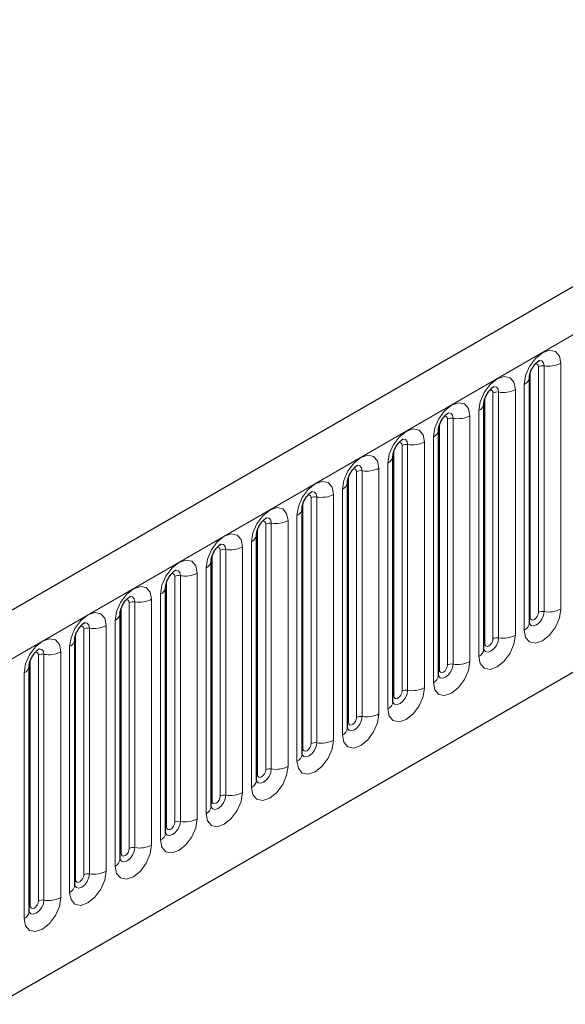
# Model space of a CAD drawing. Units: millimetres. Extents: x -447 to 420, y -446 to 297.
# Drawn here: x 103 to 111, y 42 to 56 of the extents above; entities that cross this region are included whole.
import ezdxf

# ---------------------------------------------------------------- set-up
doc = ezdxf.new("R2010")
doc.units = ezdxf.units.MM

msp = doc.modelspace()

# ---------------------------------------------------------------- linework, layer by layer
at = {"color": 7, "linetype": 'Continuous', "lineweight": 25}
for p, q in [((187.846, 96.6331), (70.2306, 28.7352)), ((74.2193, 25.4847), (184.7123, 89.2709)), ((110.6348, 51.1155), (110.6347, 51.1113)), ((110.6348, 47.5772), (110.6348, 51.1155)), ((109.9808, 50.738), (109.9807, 50.7337)), ((109.9808, 47.1996), (109.9808, 50.738)), ((109.3267, 50.3604), (109.3266, 50.3561)), ((109.3267, 46.822), (109.3267, 50.3604)), ((108.6726, 49.9828), (108.6725, 49.9785)), ((108.6726, 46.4444), (108.6726, 49.9828)), ((108.0186, 49.6052), (108.0184, 49.601)), ((108.0186, 46.0668), (108.0186, 49.6052)), ((107.3645, 49.2276), (107.3644, 49.2234)), ((107.3645, 45.6893), (107.3645, 49.2276)), ((106.7104, 48.85), (106.7103, 48.8458)), ((106.7104, 45.3117), (106.7104, 48.85)), ((106.0563, 48.4724), (106.0562, 48.4682)), ((106.0563, 44.9341), (106.0563, 48.4724)), ((105.4023, 48.0948), (105.4021, 48.0906)), ((105.4023, 44.5565), (105.4023, 48.0948)), ((104.7482, 47.7172), (104.7481, 47.713)), ((104.7482, 44.1789), (104.7482, 47.7172)), ((104.0941, 47.3397), (104.094, 47.3354)), ((104.0941, 43.8013), (104.0941, 47.3397)), ((103.44, 46.9621), (103.4399, 46.9578)), ((103.44, 43.4237), (103.44, 46.9621))]:
    msp.add_line(p, q, dxfattribs=at)
at = {"color": 8, "linetype": 'Continuous', "lineweight": 18}
for p, q in [((70.6581, 28.2839), (188.2735, 96.1818)), ((74.2193, 25.4847), (184.7123, 89.2709)), ((110.6479, 47.661), (110.6479, 51.1994)), ((110.7657, 47.7291), (110.7657, 51.2674)), ((110.8462, 47.7415), (110.8462, 51.2798)), ((111.0877, 51.3172), (111.0877, 47.7789)), ((110.1922, 47.3639), (110.1922, 50.9023)), ((110.4336, 50.9396), (110.4336, 47.4013)), ((110.5616, 47.4751), (110.5616, 51.0135)), ((109.9938, 47.2834), (109.9938, 50.8218)), ((110.1117, 47.3515), (110.1117, 50.8898)), ((109.9075, 47.0976), (109.9075, 50.6359)), ((109.4576, 46.9739), (109.4576, 50.5122)), ((109.5381, 46.9863), (109.5381, 50.5247)), ((109.7796, 50.562), (109.7796, 47.0237)), ((109.3397, 46.9058), (109.3397, 50.4442)), ((109.2535, 46.72), (109.2535, 50.2583)), ((108.6857, 46.5283), (108.6857, 50.0666)), ((108.8035, 46.5963), (108.8035, 50.1346)), ((108.884, 46.6087), (108.884, 50.1471)), ((109.1255, 50.1844), (109.1255, 46.6461)), ((108.2299, 46.2311), (108.2299, 49.7695)), ((108.4714, 49.8068), (108.4714, 46.2685)), ((108.5994, 46.3424), (108.5994, 49.8807)), ((108.0316, 46.1507), (108.0316, 49.689)), ((108.1495, 46.2187), (108.1495, 49.757)), ((107.9453, 45.9648), (107.9453, 49.5031)), ((107.4954, 45.8411), (107.4954, 49.3795)), ((107.5759, 45.8536), (107.5759, 49.3919)), ((107.8174, 49.4293), (107.8174, 45.8909)), ((107.3775, 45.7731), (107.3775, 49.3114)), ((107.2913, 45.5872), (107.2913, 49.1255)), ((106.7235, 45.3955), (106.7235, 48.9338)), ((106.8413, 45.4635), (106.8413, 49.0019)), ((106.9218, 45.476), (106.9218, 49.0143)), ((107.1633, 49.0517), (107.1633, 45.5133)), ((106.2677, 45.0984), (106.2677, 48.6367)), ((106.5092, 48.6741), (106.5092, 45.1357)), ((106.6372, 45.2096), (106.6372, 48.748)), ((106.0694, 45.0179), (106.0694, 48.5562)), ((106.1872, 45.0859), (106.1872, 48.6243)), ((105.9831, 44.832), (105.9831, 48.3704)), ((105.5332, 44.7083), (105.5332, 48.2467)), ((105.6137, 44.7208), (105.6137, 48.2591)), ((105.8551, 48.2965), (105.8551, 44.7581)), ((105.4153, 44.6403), (105.4153, 48.1787)), ((105.329, 44.4544), (105.329, 47.9928)), ((104.7612, 44.2627), (104.7612, 47.8011)), ((104.8791, 44.3308), (104.8791, 47.8691)), ((104.9596, 44.3432), (104.9596, 47.8815)), ((105.2011, 47.9189), (105.2011, 44.3806)), ((104.3055, 43.9656), (104.3055, 47.504)), ((104.547, 47.5413), (104.547, 44.003)), ((104.675, 44.0768), (104.675, 47.6152)), ((104.1072, 43.8851), (104.1072, 47.4235)), ((104.225, 43.9532), (104.225, 47.4915)), ((104.0209, 43.6993), (104.0209, 47.2376)), ((103.5709, 43.5756), (103.5709, 47.1139)), ((103.6514, 43.588), (103.6514, 47.1264)), ((103.8929, 47.1637), (103.8929, 43.6254)), ((103.4531, 43.5075), (103.4531, 47.0459)), ((103.3668, 43.3217), (103.3668, 46.86))]:
    msp.add_line(p, q, dxfattribs=at)
at = {"color": 8, "linetype": 'Continuous', "lineweight": 18, "flags": 128}
for points in [[(110.5616, 51.0135), (110.5816, 51.1413), (110.6387, 51.2728), (110.724, 51.3879), (110.8247, 51.4691), (110.9253, 51.5041), (111.0107, 51.4875), (111.0677, 51.4219), (111.0877, 51.3172)], [(110.8462, 51.2798), (110.8379, 51.3236), (110.814, 51.351), (110.7784, 51.358), (110.7742, 51.3574)], [(110.7657, 51.2674), (110.7613, 51.2908), (110.7485, 51.3055), (110.7294, 51.3093), (110.7185, 51.3068)], [(109.9075, 50.6359), (109.9276, 50.7637), (109.9846, 50.8952), (110.0699, 51.0103), (110.1706, 51.0915), (110.2713, 51.1265), (110.3566, 51.1099), (110.4136, 51.0443), (110.4336, 50.9396)], [(110.1117, 50.8898), (110.1072, 50.9133), (110.0944, 50.928), (110.0753, 50.9317), (110.0644, 50.9292)], [(110.1922, 50.9023), (110.1838, 50.946), (110.16, 50.9734), (110.1243, 50.9804), (110.1201, 50.9799)], [(109.2535, 50.2583), (109.2735, 50.3861), (109.3305, 50.5176), (109.4159, 50.6327), (109.5165, 50.7139), (109.6172, 50.7489), (109.7025, 50.7323), (109.7596, 50.6667), (109.7796, 50.562)], [(109.4576, 50.5122), (109.4531, 50.5357), (109.4403, 50.5504), (109.4212, 50.5541), (109.4104, 50.5516)], [(109.5381, 50.5247), (109.5297, 50.5684), (109.5059, 50.5959), (109.4702, 50.6028), (109.466, 50.6023)], [(108.5994, 49.8807), (108.6194, 50.0085), (108.6764, 50.14), (108.7618, 50.2551), (108.8625, 50.3363), (108.9631, 50.3713), (109.0485, 50.3547), (109.1055, 50.2891), (109.1255, 50.1844)], [(108.884, 50.1471), (108.8756, 50.1908), (108.8518, 50.2183), (108.8161, 50.2252), (108.8119, 50.2247)], [(108.8035, 50.1346), (108.799, 50.1581), (108.7863, 50.1728), (108.7672, 50.1765), (108.7563, 50.1741)], [(107.9453, 49.5031), (107.9654, 49.6309), (108.0224, 49.7624), (108.1077, 49.8775), (108.2084, 49.9587), (108.309, 49.9937), (108.3944, 49.9772), (108.4514, 49.9115), (108.4714, 49.8068)], [(108.1495, 49.757), (108.145, 49.7805), (108.1322, 49.7952), (108.1131, 49.7989), (108.1022, 49.7965)], [(108.2299, 49.7695), (108.2216, 49.8133), (108.1977, 49.8407), (108.1621, 49.8476), (108.1579, 49.8471)], [(107.2913, 49.1255), (107.3113, 49.2533), (107.3683, 49.3848), (107.4536, 49.4999), (107.5543, 49.5812), (107.655, 49.6162), (107.7403, 49.5996), (107.7973, 49.5339), (107.8174, 49.4293)], [(107.4954, 49.3795), (107.4909, 49.4029), (107.4781, 49.4176), (107.459, 49.4213), (107.4481, 49.4189)], [(107.5759, 49.3919), (107.5675, 49.4357), (107.5437, 49.4631), (107.508, 49.47), (107.5038, 49.4695)], [(106.6372, 48.748), (106.6572, 48.8758), (106.7142, 49.0072), (106.7996, 49.1223), (106.9002, 49.2036), (107.0009, 49.2386), (107.0862, 49.222), (107.1433, 49.1564), (107.1633, 49.0517)], [(106.9218, 49.0143), (106.9134, 49.0581), (106.8896, 49.0855), (106.8539, 49.0924), (106.8497, 49.0919)], [(106.8413, 49.0019), (106.8368, 49.0253), (106.824, 49.04), (106.8049, 49.0437), (106.7941, 49.0413)], [(105.9831, 48.3704), (106.0031, 48.4982), (106.0602, 48.6296), (106.1455, 48.7447), (106.2462, 48.826), (106.3468, 48.861), (106.4322, 48.8444), (106.4892, 48.7788), (106.5092, 48.6741)], [(106.1872, 48.6243), (106.1827, 48.6477), (106.17, 48.6624), (106.1509, 48.6661), (106.14, 48.6637)], [(106.2677, 48.6367), (106.2594, 48.6805), (106.2355, 48.7079), (106.1998, 48.7148), (106.1956, 48.7143)], [(105.329, 47.9928), (105.3491, 48.1206), (105.4061, 48.252), (105.4914, 48.3672), (105.5921, 48.4484), (105.6927, 48.4834), (105.7781, 48.4668), (105.8351, 48.4012), (105.8551, 48.2965)], [(105.5332, 48.2467), (105.5287, 48.2701), (105.5159, 48.2848), (105.4968, 48.2886), (105.4859, 48.2861)], [(105.6137, 48.2591), (105.6053, 48.3029), (105.5814, 48.3303), (105.5458, 48.3373), (105.5416, 48.3367)], [(104.675, 47.6152), (104.695, 47.743), (104.752, 47.8745), (104.8373, 47.9896), (104.938, 48.0708), (105.0387, 48.1058), (105.124, 48.0892), (105.181, 48.0236), (105.2011, 47.9189)], [(104.9596, 47.8815), (104.9512, 47.9253), (104.9274, 47.9527), (104.8917, 47.9597), (104.8875, 47.9591)], [(104.8791, 47.8691), (104.8746, 47.8925), (104.8618, 47.9072), (104.8427, 47.911), (104.8318, 47.9085)], [(111.0877, 47.7789), (111.0677, 47.6511), (111.0107, 47.5196), (110.9253, 47.4045), (110.8247, 47.3232), (110.724, 47.2883), (110.6387, 47.3048), (110.5816, 47.3705), (110.5616, 47.4751)], [(104.0209, 47.2376), (104.0409, 47.3654), (104.0979, 47.4969), (104.1833, 47.612), (104.2839, 47.6932), (104.3846, 47.7282), (104.4699, 47.7116), (104.527, 47.646), (104.547, 47.5413)], [(110.6336, 47.5734), (110.6347, 47.5708), (110.6585, 47.5434), (110.6942, 47.5364), (110.7363, 47.5511), (110.7784, 47.585), (110.814, 47.6331), (110.8379, 47.6881), (110.8462, 47.7415)], [(110.6479, 47.661), (110.6407, 47.6563), (110.6348, 47.6512)], [(110.7657, 47.7291), (110.7613, 47.7004), (110.7485, 47.671), (110.7294, 47.6452), (110.7068, 47.627), (110.6843, 47.6192), (110.6652, 47.6229), (110.6524, 47.6376), (110.6479, 47.661)], [(104.225, 47.4915), (104.2205, 47.515), (104.2078, 47.5297), (104.1886, 47.5334), (104.1778, 47.5309)], [(104.3055, 47.504), (104.2971, 47.5477), (104.2733, 47.5752), (104.2376, 47.5821), (104.2334, 47.5816)], [(110.4336, 47.4013), (110.4136, 47.2735), (110.3566, 47.142), (110.2713, 47.0269), (110.1706, 46.9457), (110.0699, 46.9107), (109.9846, 46.9272), (109.9276, 46.9929), (109.9075, 47.0976)], [(109.9795, 47.1958), (109.9806, 47.1932), (110.0045, 47.1658), (110.0401, 47.1588), (110.0822, 47.1735), (110.1243, 47.2074), (110.16, 47.2555), (110.1838, 47.3105), (110.1922, 47.3639)], [(103.3668, 46.86), (103.3868, 46.9878), (103.4439, 47.1193), (103.5292, 47.2344), (103.6299, 47.3156), (103.7305, 47.3506), (103.8159, 47.334), (103.8729, 47.2684), (103.8929, 47.1637)], [(109.9938, 47.2834), (109.9866, 47.2787), (109.9808, 47.2737)], [(110.1117, 47.3515), (110.1072, 47.3228), (110.0944, 47.2934), (110.0753, 47.2676), (110.0527, 47.2494), (110.0302, 47.2416), (110.0111, 47.2453), (109.9983, 47.26), (109.9938, 47.2834)], [(103.5709, 47.1139), (103.5665, 47.1374), (103.5537, 47.1521), (103.5346, 47.1558), (103.5237, 47.1533)], [(103.6514, 47.1264), (103.6431, 47.1701), (103.6192, 47.1976), (103.5836, 47.2045), (103.5794, 47.204)], [(109.7796, 47.0237), (109.7596, 46.8959), (109.7025, 46.7644), (109.6172, 46.6493), (109.5165, 46.5681), (109.4159, 46.5331), (109.3305, 46.5497), (109.2735, 46.6153), (109.2535, 46.72)], [(109.3254, 46.8183), (109.3266, 46.8156), (109.3504, 46.7882), (109.3861, 46.7812), (109.4281, 46.7959), (109.4702, 46.8298), (109.5059, 46.8779), (109.5297, 46.9329), (109.5381, 46.9863)], [(109.4576, 46.9739), (109.4531, 46.9452), (109.4403, 46.9158), (109.4212, 46.89), (109.3987, 46.8718), (109.3761, 46.864), (109.357, 46.8677), (109.3442, 46.8824), (109.3397, 46.9058)], [(109.3397, 46.9058), (109.3326, 46.9011), (109.3267, 46.8961)], [(109.1255, 46.6461), (109.1055, 46.5183), (109.0485, 46.3868), (108.9631, 46.2717), (108.8625, 46.1905), (108.7618, 46.1555), (108.6764, 46.1721), (108.6194, 46.2377), (108.5994, 46.3424)], [(108.6713, 46.4407), (108.6725, 46.438), (108.6963, 46.4106), (108.732, 46.4037), (108.7741, 46.4183), (108.8161, 46.4522), (108.8518, 46.5004), (108.8756, 46.5553), (108.884, 46.6087)], [(108.6857, 46.5283), (108.6785, 46.5235), (108.6726, 46.5185)], [(108.8035, 46.5963), (108.799, 46.5677), (108.7863, 46.5382), (108.7672, 46.5124), (108.7446, 46.4942), (108.7221, 46.4864), (108.7029, 46.4901), (108.6902, 46.5048), (108.6857, 46.5283)], [(108.4714, 46.2685), (108.4514, 46.1407), (108.3944, 46.0092), (108.309, 45.8941), (108.2084, 45.8129), (108.1077, 45.7779), (108.0224, 45.7945), (107.9654, 45.8601), (107.9453, 45.9648)], [(108.0173, 46.0631), (108.0184, 46.0604), (108.0422, 46.033), (108.0779, 46.0261), (108.12, 46.0407), (108.1621, 46.0747), (108.1977, 46.1228), (108.2216, 46.1777), (108.2299, 46.2311)], [(108.1495, 46.2187), (108.145, 46.1901), (108.1322, 46.1606), (108.1131, 46.1348), (108.0905, 46.1166), (108.068, 46.1088), (108.0489, 46.1125), (108.0361, 46.1272), (108.0316, 46.1507)], [(108.0316, 46.1507), (108.0244, 46.1459), (108.0186, 46.1409)], [(107.8174, 45.8909), (107.7973, 45.7631), (107.7403, 45.6316), (107.655, 45.5165), (107.5543, 45.4353), (107.4536, 45.4003), (107.3683, 45.4169), (107.3113, 45.4825), (107.2913, 45.5872)], [(107.3648, 45.6818), (107.3882, 45.6554), (107.4238, 45.6485), (107.4659, 45.6631), (107.508, 45.6971), (107.5437, 45.7452), (107.5675, 45.8001), (107.5759, 45.8536)], [(107.4954, 45.8411), (107.4909, 45.8125), (107.4781, 45.783), (107.459, 45.7572), (107.4365, 45.739), (107.4139, 45.7312), (107.3948, 45.7349), (107.382, 45.7496), (107.3775, 45.7731)], [(107.3775, 45.7731), (107.3703, 45.7683), (107.3645, 45.7633)], [(107.1633, 45.5133), (107.1433, 45.3855), (107.0862, 45.2541), (107.0009, 45.1389), (106.9002, 45.0577), (106.7996, 45.0227), (106.7142, 45.0393), (106.6572, 45.1049), (106.6372, 45.2096)], [(106.7091, 45.3079), (106.7103, 45.3053), (106.7341, 45.2778), (106.7698, 45.2709), (106.8118, 45.2855), (106.8539, 45.3195), (106.8896, 45.3676), (106.9134, 45.4225), (106.9218, 45.476)], [(106.7235, 45.3955), (106.7163, 45.3908), (106.7104, 45.3857)], [(106.8413, 45.4635), (106.8368, 45.4349), (106.824, 45.4054), (106.8049, 45.3797), (106.7824, 45.3615), (106.7598, 45.3536), (106.7407, 45.3573), (106.7279, 45.372), (106.7235, 45.3955)], [(106.5092, 45.1357), (106.4892, 45.0079), (106.4322, 44.8765), (106.3468, 44.7614), (106.2462, 44.6801), (106.1455, 44.6451), (106.0602, 44.6617), (106.0031, 44.7273), (105.9831, 44.832)], [(106.055, 44.9303), (106.0562, 44.9277), (106.08, 44.9002), (106.1157, 44.8933), (106.1578, 44.9079), (106.1998, 44.9419), (106.2355, 44.99), (106.2594, 45.045), (106.2677, 45.0984)], [(106.1872, 45.0859), (106.1827, 45.0573), (106.17, 45.0279), (106.1509, 45.0021), (106.1283, 44.9839), (106.1058, 44.976), (106.0866, 44.9797), (106.0739, 44.9944), (106.0694, 45.0179)], [(106.0694, 45.0179), (106.0622, 45.0132), (106.0563, 45.0081)], [(105.8551, 44.7581), (105.8351, 44.6303), (105.7781, 44.4989), (105.6927, 44.3838), (105.5921, 44.3025), (105.4914, 44.2675), (105.4061, 44.2841), (105.3491, 44.3498), (105.329, 44.4544)], [(105.401, 44.5527), (105.4021, 44.5501), (105.4259, 44.5226), (105.4616, 44.5157), (105.5037, 44.5303), (105.5458, 44.5643), (105.5814, 44.6124), (105.6053, 44.6674), (105.6137, 44.7208)], [(105.5332, 44.7083), (105.5287, 44.6797), (105.5159, 44.6503), (105.4968, 44.6245), (105.4742, 44.6063), (105.4517, 44.5984), (105.4326, 44.6022), (105.4198, 44.6169), (105.4153, 44.6403)], [(105.4153, 44.6403), (105.4081, 44.6356), (105.4023, 44.6305)], [(105.2011, 44.3806), (105.181, 44.2528), (105.124, 44.1213), (105.0387, 44.0062), (104.938, 43.9249), (104.8373, 43.89), (104.752, 43.9065), (104.695, 43.9722), (104.675, 44.0768)], [(104.7469, 44.1751), (104.748, 44.1725), (104.7719, 44.1451), (104.8075, 44.1381), (104.8496, 44.1528), (104.8917, 44.1867), (104.9274, 44.2348), (104.9512, 44.2898), (104.9596, 44.3432)], [(104.7612, 44.2627), (104.754, 44.258), (104.7482, 44.2529)], [(104.8791, 44.3308), (104.8746, 44.3021), (104.8618, 44.2727), (104.8427, 44.2469), (104.8202, 44.2287), (104.7976, 44.2209), (104.7785, 44.2246), (104.7657, 44.2393), (104.7612, 44.2627)], [(104.547, 44.003), (104.527, 43.8752), (104.4699, 43.7437), (104.3846, 43.6286), (104.2839, 43.5474), (104.1833, 43.5124), (104.0979, 43.5289), (104.0409, 43.5946), (104.0209, 43.6993)], [(104.0928, 43.7975), (104.094, 43.7949), (104.1178, 43.7675), (104.1535, 43.7605), (104.1955, 43.7752), (104.2376, 43.8091), (104.2733, 43.8572), (104.2971, 43.9122), (104.3055, 43.9656)], [(104.225, 43.9532), (104.2205, 43.9245), (104.2078, 43.8951), (104.1886, 43.8693), (104.1661, 43.8511), (104.1435, 43.8433), (104.1244, 43.847), (104.1116, 43.8617), (104.1072, 43.8851)], [(104.1072, 43.8851), (104.1, 43.8804), (104.0941, 43.8754)], [(103.8929, 43.6254), (103.8729, 43.4976), (103.8159, 43.3661), (103.7305, 43.251), (103.6299, 43.1698), (103.5292, 43.1348), (103.4439, 43.1514), (103.3868, 43.217), (103.3668, 43.3217)], [(103.4388, 43.42), (103.4399, 43.4173), (103.4637, 43.3899), (103.4994, 43.383), (103.5415, 43.3976), (103.5836, 43.4315), (103.6192, 43.4797), (103.6431, 43.5346), (103.6514, 43.588)], [(103.5709, 43.5756), (103.5665, 43.5469), (103.5537, 43.5175), (103.5346, 43.4917), (103.512, 43.4735), (103.4895, 43.4657), (103.4703, 43.4694), (103.4576, 43.4841), (103.4531, 43.5075)], [(103.4531, 43.5075), (103.4459, 43.5028), (103.44, 43.4978)]]:
    msp.add_lwpolyline(points, dxfattribs=at)
at = {"color": 8, "linetype": 'Continuous', "lineweight": 18}
for centre, radius, start, end in [((110.8245, 51.1538), 0.1279, 80.2289, 117.35717), ((110.9114, 51.658), 0.3838, 260.2289, 297.35717), ((110.5081, 51.1298), 0.128, 294.73305, 351.71273), ((110.1705, 50.7762), 0.1279, 80.2289, 117.35717), ((110.2573, 51.2805), 0.3838, 260.2289, 297.35717), ((109.854, 50.7522), 0.128, 294.73305, 351.71273), ((109.5164, 50.3986), 0.1279, 80.2289, 117.35717), ((109.6032, 50.9029), 0.3838, 260.2289, 297.35717), ((109.1999, 50.3746), 0.128, 294.73305, 351.71273), ((108.8623, 50.021), 0.1279, 80.2289, 117.35717), ((108.9491, 50.5253), 0.3838, 260.2289, 297.35717), ((108.5458, 49.997), 0.128, 294.73305, 351.71273), ((108.2082, 49.6434), 0.1279, 80.2289, 117.35717), ((108.2951, 50.1477), 0.3838, 260.2289, 297.35717), ((107.8918, 49.6194), 0.128, 294.73305, 351.71273), ((107.5542, 49.2658), 0.1279, 80.2289, 117.35717), ((107.641, 49.7701), 0.3838, 260.2289, 297.35717), ((107.2377, 49.2418), 0.128, 294.73305, 351.71273), ((106.9001, 48.8882), 0.1279, 80.2289, 117.35717), ((106.9869, 49.3925), 0.3838, 260.2289, 297.35717), ((106.5836, 48.8642), 0.128, 294.73305, 351.71273), ((106.246, 48.5107), 0.1279, 80.2289, 117.35717), ((106.3329, 49.0149), 0.3838, 260.2289, 297.35717), ((105.9295, 48.4866), 0.128, 294.73305, 351.71273), ((105.5919, 48.1331), 0.1279, 80.2289, 117.35717), ((105.6788, 48.6373), 0.3838, 260.2289, 297.35717), ((105.2755, 48.109), 0.128, 294.73305, 351.71273), ((104.9379, 47.7555), 0.1279, 80.2289, 117.35717), ((105.0247, 48.2597), 0.3838, 260.2289, 297.35717), ((110.9114, 48.1197), 0.3838, 260.2289, 297.35717), ((104.6214, 47.7315), 0.128, 294.73305, 351.71273), ((110.8245, 47.6154), 0.1279, 80.2289, 117.35717), ((104.2838, 47.3779), 0.1279, 80.2289, 117.35717), ((104.3706, 47.8822), 0.3838, 260.2289, 297.35717), ((110.5092, 47.5901), 0.1263, 294.52506, 354.1548), ((110.1705, 47.2378), 0.1279, 80.2289, 117.35717), ((110.2573, 47.7421), 0.3838, 260.2289, 297.35717), ((103.9673, 47.3539), 0.128, 294.73305, 351.71273), ((103.6297, 47.0003), 0.1279, 80.2289, 117.35717), ((103.7166, 47.5046), 0.3838, 260.2289, 297.35717), ((109.8551, 47.2125), 0.1263, 294.52506, 354.1548), ((103.3133, 46.9763), 0.128, 294.73305, 351.71273), ((109.5164, 46.8603), 0.1279, 80.2289, 117.35717), ((109.6032, 47.3645), 0.3838, 260.2289, 297.35717), ((109.201, 46.8349), 0.1263, 294.52506, 354.1548), ((108.9491, 46.9869), 0.3838, 260.2289, 297.35717), ((108.8623, 46.4827), 0.1279, 80.2289, 117.35717), ((108.547, 46.4573), 0.1263, 294.52506, 354.1548), ((108.2082, 46.1051), 0.1279, 80.2289, 117.35717), ((108.2951, 46.6093), 0.3838, 260.2289, 297.35717), ((107.8929, 46.0797), 0.1263, 294.52506, 354.1548), ((107.5542, 45.7275), 0.1279, 80.2289, 117.35717), ((107.641, 46.2318), 0.3838, 260.2289, 297.35717), ((107.2388, 45.7021), 0.1263, 294.52506, 354.1548), ((106.9869, 45.8542), 0.3838, 260.2289, 297.35717), ((106.9001, 45.3499), 0.1279, 80.2289, 117.35717), ((106.5848, 45.3245), 0.1263, 294.52506, 354.1548), ((106.246, 44.9723), 0.1279, 80.2289, 117.35717), ((106.3329, 45.4766), 0.3838, 260.2289, 297.35717), ((105.9307, 44.9469), 0.1263, 294.52506, 354.1548), ((105.5919, 44.5947), 0.1279, 80.2289, 117.35717), ((105.6788, 45.099), 0.3838, 260.2289, 297.35717), ((105.2766, 44.5694), 0.1263, 294.52506, 354.1548), ((105.0247, 44.7214), 0.3838, 260.2289, 297.35717), ((104.9379, 44.2171), 0.1279, 80.2289, 117.35717), ((104.6225, 44.1918), 0.1263, 294.52506, 354.1548), ((104.2838, 43.8396), 0.1279, 80.2289, 117.35717), ((104.3706, 44.3438), 0.3838, 260.2289, 297.35717), ((103.9685, 43.8142), 0.1263, 294.52506, 354.1548), ((103.6297, 43.462), 0.1279, 80.2289, 117.35717), ((103.7166, 43.9662), 0.3838, 260.2289, 297.35717), ((103.3144, 43.4366), 0.1263, 294.52506, 354.1548)]:
    msp.add_arc(centre, radius, start, end, dxfattribs=at)
at = {"color": 7, "linetype": 'Continuous', "lineweight": 25}
for points, knots in [([(110.6348, 51.1155), (110.6351, 51.1225), (110.6357, 51.137), (110.6443, 51.1752), (110.6622, 51.2216), (110.69, 51.2714), (110.7231, 51.3137), (110.7531, 51.342), (110.7764, 51.3571), (110.7795, 51.3582), (110.7811, 51.3587)], [0, 0, 0, 0, 0.1088923, 0.2265392, 0.3558497, 0.4961438, 0.6408069, 0.7634905, 0.8767481, 1, 1, 1, 1]), ([(109.9808, 50.738), (109.9811, 50.7449), (109.9817, 50.7594), (109.9902, 50.7976), (110.0081, 50.844), (110.036, 50.8938), (110.069, 50.9361), (110.0991, 50.9644), (110.1223, 50.9795), (110.1254, 50.9806), (110.127, 50.9811)], [0, 0, 0, 0, 0.1088923, 0.2265392, 0.3558497, 0.4961438, 0.6408069, 0.7634905, 0.8767481, 1, 1, 1, 1]), ([(109.3267, 50.3604), (109.327, 50.3673), (109.3276, 50.3818), (109.3362, 50.42), (109.354, 50.4664), (109.3819, 50.5162), (109.415, 50.5585), (109.445, 50.5868), (109.4682, 50.602), (109.4713, 50.603), (109.473, 50.6035)], [0, 0, 0, 0, 0.1088923, 0.2265392, 0.3558497, 0.4961438, 0.6408069, 0.7634905, 0.8767481, 1, 1, 1, 1]), ([(108.6726, 49.9828), (108.6729, 49.9897), (108.6735, 50.0042), (108.6821, 50.0424), (108.7, 50.0888), (108.7278, 50.1386), (108.7609, 50.1809), (108.7909, 50.2092), (108.8141, 50.2244), (108.8173, 50.2254), (108.8189, 50.2259)], [0, 0, 0, 0, 0.1088923, 0.2265392, 0.3558497, 0.4961438, 0.6408069, 0.7634905, 0.8767481, 1, 1, 1, 1]), ([(108.0186, 49.6052), (108.0188, 49.6121), (108.0194, 49.6266), (108.028, 49.6648), (108.0459, 49.7112), (108.0737, 49.761), (108.1068, 49.8033), (108.1368, 49.8316), (108.1601, 49.8468), (108.1632, 49.8478), (108.1648, 49.8484)], [0, 0, 0, 0, 0.1088923, 0.2265392, 0.3558497, 0.4961438, 0.6408069, 0.7634905, 0.8767481, 1, 1, 1, 1]), ([(107.3645, 49.2276), (107.3648, 49.2346), (107.3654, 49.249), (107.3739, 49.2872), (107.3918, 49.3336), (107.4197, 49.3834), (107.4527, 49.4258), (107.4828, 49.4541), (107.506, 49.4692), (107.5091, 49.4702), (107.5107, 49.4708)], [0, 0, 0, 0, 0.1088923, 0.2265392, 0.3558497, 0.4961438, 0.6408069, 0.7634905, 0.8767481, 1, 1, 1, 1]), ([(106.7104, 48.85), (106.7107, 48.857), (106.7113, 48.8714), (106.7199, 48.9097), (106.7377, 48.956), (106.7656, 49.0058), (106.7987, 49.0482), (106.8287, 49.0765), (106.8519, 49.0916), (106.855, 49.0926), (106.8567, 49.0932)], [0, 0, 0, 0, 0.1088923, 0.2265392, 0.3558497, 0.4961438, 0.6408069, 0.7634905, 0.8767481, 1, 1, 1, 1]), ([(106.0563, 48.4724), (106.0566, 48.4794), (106.0572, 48.4938), (106.0658, 48.5321), (106.0837, 48.5784), (106.1115, 48.6283), (106.1446, 48.6706), (106.1746, 48.6989), (106.1978, 48.714), (106.201, 48.715), (106.2026, 48.7156)], [0, 0, 0, 0, 0.1088923, 0.2265392, 0.3558497, 0.4961438, 0.6408069, 0.7634905, 0.8767481, 1, 1, 1, 1]), ([(105.4023, 48.0948), (105.4025, 48.1018), (105.4031, 48.1163), (105.4117, 48.1545), (105.4296, 48.2008), (105.4574, 48.2507), (105.4905, 48.293), (105.5205, 48.3213), (105.5438, 48.3364), (105.5469, 48.3375), (105.5485, 48.338)], [0, 0, 0, 0, 0.1088923, 0.2265392, 0.3558497, 0.4961438, 0.6408069, 0.7634905, 0.8767481, 1, 1, 1, 1]), ([(104.7482, 47.7172), (104.7485, 47.7242), (104.7491, 47.7387), (104.7576, 47.7769), (104.7755, 47.8233), (104.8034, 47.8731), (104.8364, 47.9154), (104.8665, 47.9437), (104.8897, 47.9588), (104.8928, 47.9599), (104.8945, 47.9604)], [0, 0, 0, 0, 0.1088923, 0.2265392, 0.3558497, 0.4961438, 0.6408069, 0.7634905, 0.8767481, 1, 1, 1, 1]), ([(104.0941, 47.3397), (104.0944, 47.3466), (104.095, 47.3611), (104.1036, 47.3993), (104.1214, 47.4457), (104.1493, 47.4955), (104.1824, 47.5378), (104.2124, 47.5661), (104.2356, 47.5812), (104.2387, 47.5823), (104.2404, 47.5828)], [0, 0, 0, 0, 0.1088923, 0.2265392, 0.3558497, 0.4961438, 0.6408069, 0.7634905, 0.8767481, 1, 1, 1, 1]), ([(110.6349, 47.5698), (110.6351, 47.5692), (110.6357, 47.5669), (110.6352, 47.573), (110.6348, 47.5772)], [0, 0, 0, 0, 0.305113, 1, 1, 1, 1]), ([(103.44, 46.9621), (103.4403, 46.969), (103.4409, 46.9835), (103.4495, 47.0217), (103.4674, 47.0681), (103.4952, 47.1179), (103.5283, 47.1602), (103.5583, 47.1885), (103.5815, 47.2037), (103.5847, 47.2047), (103.5863, 47.2052)], [0, 0, 0, 0, 0.1088923, 0.2265392, 0.3558497, 0.4961438, 0.6408069, 0.7634905, 0.8767481, 1, 1, 1, 1]), ([(109.9808, 47.1922), (109.981, 47.1916), (109.9816, 47.1894), (109.9811, 47.1954), (109.9808, 47.1996)], [0, 0, 0, 0, 0.305113, 1, 1, 1, 1]), ([(109.3267, 46.8147), (109.3269, 46.814), (109.3275, 46.8118), (109.327, 46.8178), (109.3267, 46.822)], [0, 0, 0, 0, 0.305113, 1, 1, 1, 1]), ([(108.6727, 46.4371), (108.6728, 46.4364), (108.6734, 46.4342), (108.673, 46.4402), (108.6726, 46.4444)], [0, 0, 0, 0, 0.305113, 1, 1, 1, 1]), ([(108.0186, 46.0595), (108.0188, 46.0588), (108.0194, 46.0566), (108.0189, 46.0626), (108.0186, 46.0668)], [0, 0, 0, 0, 0.305113, 1, 1, 1, 1]), ([(107.3645, 45.6819), (107.3647, 45.6812), (107.3653, 45.679), (107.3648, 45.6851), (107.3645, 45.6893)], [0, 0, 0, 0, 0.305113, 1, 1, 1, 1]), ([(106.7104, 45.3043), (106.7106, 45.3036), (106.7112, 45.3014), (106.7107, 45.3075), (106.7104, 45.3117)], [0, 0, 0, 0, 0.305113, 1, 1, 1, 1]), ([(106.0564, 44.9267), (106.0565, 44.926), (106.0571, 44.9238), (106.0567, 44.9299), (106.0563, 44.9341)], [0, 0, 0, 0, 0.305113, 1, 1, 1, 1]), ([(105.4023, 44.5491), (105.4025, 44.5485), (105.4031, 44.5462), (105.4026, 44.5523), (105.4023, 44.5565)], [0, 0, 0, 0, 0.305113, 1, 1, 1, 1]), ([(104.7482, 44.1715), (104.7484, 44.1709), (104.749, 44.1687), (104.7485, 44.1747), (104.7482, 44.1789)], [0, 0, 0, 0, 0.305113, 1, 1, 1, 1]), ([(104.0941, 43.7939), (104.0943, 43.7933), (104.0949, 43.7911), (104.0944, 43.7971), (104.0941, 43.8013)], [0, 0, 0, 0, 0.305113, 1, 1, 1, 1]), ([(103.4401, 43.4164), (103.4402, 43.4157), (103.4409, 43.4135), (103.4404, 43.4195), (103.44, 43.4237)], [0, 0, 0, 0, 0.305113, 1, 1, 1, 1])]:
    msp.add_open_spline(points, degree=3, knots=knots, dxfattribs=at)

doc.saveas('drawing.dxf')
